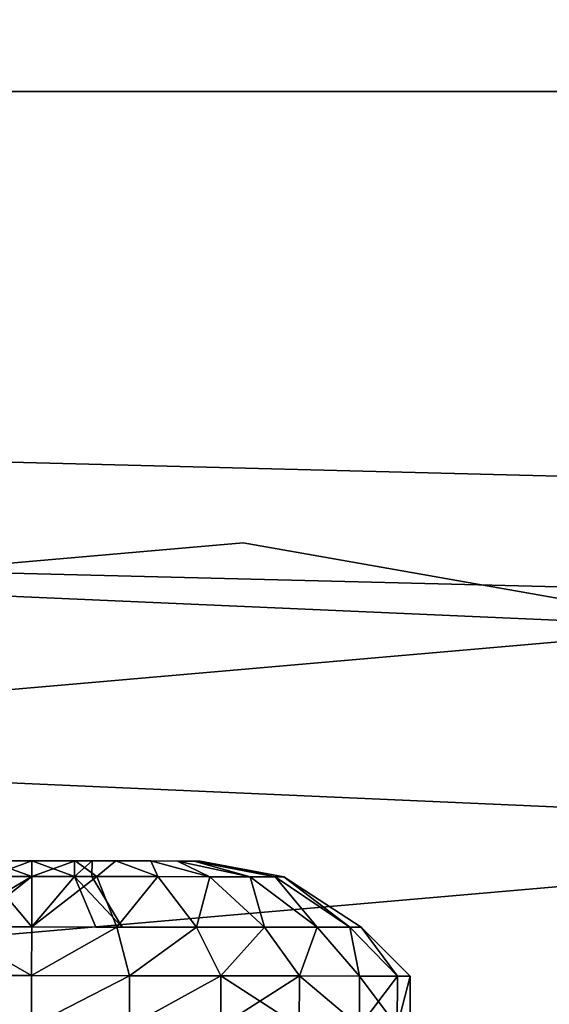
# Model space of a CAD drawing. Units: centimetres. Extents: x -261 to 264, y -165 to 164.
# Drawn here: x 51 to 52, y 2 to 4 of the extents above; entities that cross this region are included whole.
import ezdxf

# ---------------------------------------------------------------- set-up
doc = ezdxf.new("R2010")
doc.units = ezdxf.units.CM
doc.header["$LTSCALE"] = 2.54
doc.layers.get('0').update_dxf_attribs({"true_color": 0xff5454})
doc.layers.add('VP-EQ', color=7, linetype='Continuous', true_color=0x8a3492, plot=False)

# ---------------------------------------------------------------- blocks, each defined once
blk = doc.blocks.new('R__nica_6')
at = {"color": 0}
mesh = blk.add_polyface(dxfattribs=at)
corners = [(17.7263, 209, 8.5005), (12.9818, 22, 0.2829), (17.7263, 22, 8.5005), (12.9819, 209, 0.2829)]
mesh.append_faces([[corners[k] for k in face] for face in [(0, 1, 2), (1, 0, 3)]], dxfattribs={"vtx0": -1, "color": 0})
mesh = blk.add_polyface(dxfattribs=at)
corners = [(13.1983, 22, 0.1579), (17.9549, 209, 8.3963), (17.9548, 22, 8.3963), (13.1984, 209, 0.1579)]
mesh.append_faces([[corners[k] for k in face] for face in [(0, 1, 2), (1, 0, 3)]], dxfattribs={"vtx0": -1, "color": 0})
blk = doc.blocks.new('rynna_187')
at = {"color": 253, "true_color": 0xa8a8a8, "extrusion": (9.61697e-14, 5.11339e-08, 1), "rotation": 8.127438019525668e-06}
blk.add_blockref('R__nica_6', (0, 0, -8.751), dxfattribs=at)
blk = doc.blocks.new('Grupuj_48')
at = {"color": 0}
mesh = blk.add_polyface(dxfattribs=at)
corners = [(0.9673, 5.6097), (0.883, 3.6963), (0.7992, 4.6585), (1.213, 2.7885), (1.3759, 6.4849), (1.7667, 1.9971), (1.9971, 7.2246), (2.5064, 1.3759), (2.7885, 7.7783), (3.3816, 0.9673), (3.6963, 8.1083), (4.3328, 0.7992), (4.6585, 8.1921), (5.295, 0.883), (5.6097, 8.0239), (6.2028, 1.213), (6.4849, 7.6154), (6.9942, 1.7667), (7.2246, 6.9942), (7.6154, 2.5064), (7.7783, 6.2028), (8.0239, 3.3816), (8.1083, 5.295), (8.1921, 4.3328)]
mesh.append_faces([[corners[k] for k in face] for face in [(0, 1, 2), (21, 22, 23)]], dxfattribs={"vtx0": -1, "color": 0})
mesh.append_faces([[corners[k] for k in face] for face in [(1, 0, 3), (3, 4, 5), (5, 6, 7), (7, 8, 9), (9, 10, 11), (11, 12, 13), (13, 14, 15), (15, 16, 17), (17, 18, 19), (19, 20, 21)]], dxfattribs={"vtx0": -1, "vtx1": -1, "color": 0})
mesh.append_faces([[corners[k] for k in face] for face in [(3, 0, 4), (5, 4, 6), (7, 6, 8), (9, 8, 10), (11, 10, 12), (13, 12, 14), (15, 14, 16), (17, 16, 18), (19, 18, 20), (21, 20, 22)]], dxfattribs={"vtx0": -1, "vtx2": -1, "color": 0})
mesh = blk.add_polyface(dxfattribs=at)
corners = [(0.883, 3.6963, 68.3282), (0.9673, 5.6097, 68.3282), (0.7992, 4.6585, 68.3282), (1.213, 2.7885, 68.3282), (1.3759, 6.4849, 68.3282), (1.7667, 1.9971, 68.3282), (1.9971, 7.2246, 68.3282), (2.5064, 1.3759, 68.3282), (2.7885, 7.7783, 68.3282), (3.3816, 0.9673, 68.3282), (3.6963, 8.1083, 68.3282), (4.3328, 0.7992, 68.3282), (4.6585, 8.1921, 68.3282), (5.295, 0.883, 68.3282), (5.6097, 8.0239, 68.3282), (6.2028, 1.213, 68.3282), (6.4849, 7.6154, 68.3282), (6.9942, 1.7667, 68.3282), (7.2246, 6.9942, 68.3282), (7.6154, 2.5064, 68.3282), (7.7783, 6.2028, 68.3282), (8.0239, 3.3816, 68.3282), (8.1083, 5.295, 68.3282), (8.1921, 4.3328, 68.3282)]
mesh.append_faces([[corners[k] for k in face] for face in [(0, 1, 2), (22, 21, 23)]], dxfattribs={"vtx0": -1, "color": 0})
mesh.append_faces([[corners[k] for k in face] for face in [(1, 3, 4), (4, 5, 6), (6, 7, 8), (8, 9, 10), (10, 11, 12), (12, 13, 14), (14, 15, 16), (16, 17, 18), (18, 19, 20), (20, 21, 22)]], dxfattribs={"vtx0": -1, "vtx1": -1, "color": 0})
mesh.append_faces([[corners[k] for k in face] for face in [(1, 0, 3), (4, 3, 5), (6, 5, 7), (8, 7, 9), (10, 9, 11), (12, 11, 13), (14, 13, 15), (16, 15, 17), (18, 17, 19), (20, 19, 21)]], dxfattribs={"vtx0": -1, "vtx2": -1, "color": 0})
mesh = blk.add_polyface(dxfattribs=at)
corners = [(8.1083, 5.295), (8.1921, 4.3328, 68.3282), (8.1921, 4.3328), (8.1083, 5.295, 68.3282)]
mesh.append_faces([[corners[k] for k in face] for face in [(0, 1, 2), (1, 0, 3)]], dxfattribs={"vtx0": -1, "color": 0})
mesh = blk.add_polyface(dxfattribs=at)
corners = [(8.1921, 4.3328), (8.0239, 3.3816, 68.3282), (8.0239, 3.3816), (8.1921, 4.3328, 68.3282)]
mesh.append_faces([[corners[k] for k in face] for face in [(0, 1, 2), (1, 0, 3)]], dxfattribs={"vtx0": -1, "color": 0})
blk = doc.blocks.new('Komponent_11')
at = {"color": 253, "true_color": 0xa8a8a8}
blk.add_blockref('Grupuj_48', (0, 0), dxfattribs=at)
blk = doc.blocks.new('Grupuj_14')
at = {"color": 0}
mesh = blk.add_polyface(dxfattribs=at)
corners = [(0.2275, 0.0256, 0.9441), (0.2275, 0.0256, 0.5559), (0.2275, 0, 0.75), (0.2275, 0.1005, 1.125), (0.2275, 0.1005, 0.375), (0.2275, 0.2197, 0.2197), (0.2275, 0.2197, 1.2803), (0.2275, 0.375, 1.3995), (0.2275, 0.375, 0.1005), (0.2275, 0.5559, 0.0256), (0.2275, 0.5559, 1.4744), (0.2275, 0.75, 1.5), (0.2275, 0.75), (0.2275, 0.9441, 0.0256), (0.2275, 0.9441, 1.4744), (0.2275, 1.125, 1.3995), (0.2275, 1.125, 0.1005), (0.2275, 1.2803, 0.2197), (0.2275, 1.2803, 1.2803), (0.2275, 1.3995, 0.375), (0.2275, 1.3995, 1.125), (0.2275, 1.4744, 0.9441), (0.2275, 1.4744, 0.5559), (0.2275, 1.5, 0.75)]
mesh.append_faces([[corners[k] for k in face] for face in [(0, 1, 2), (22, 21, 23)]], dxfattribs={"vtx0": -1, "color": 0})
mesh.append_faces([[corners[k] for k in face] for face in [(1, 3, 4), (4, 3, 5), (5, 7, 8), (8, 7, 9), (9, 11, 12), (12, 11, 13), (13, 15, 16), (16, 15, 17), (17, 18, 19), (19, 21, 22)]], dxfattribs={"vtx0": -1, "vtx1": -1, "color": 0})
mesh.append_faces([[corners[k] for k in face] for face in [(1, 0, 3), (5, 3, 6), (5, 6, 7), (9, 7, 10), (9, 10, 11), (13, 11, 14), (13, 14, 15), (17, 15, 18), (19, 18, 20), (19, 20, 21)]], dxfattribs={"vtx0": -1, "vtx2": -1, "color": 0})
mesh = blk.add_polyface(dxfattribs=at)
corners = [(0.131, 0.5811, 1.3803), (0.131, 0.5708, 0.75), (0.131, 0.4237, 1.3151), (0.131, 0.6233, 0.8767), (0.131, 0.75, 1.4025), (0.131, 0.75, 0.9292), (0.131, 0.9189, 1.3803), (0.131, 0.8767, 0.8767), (0.131, 0.9292, 0.75), (0.131, 1.0762, 1.3151), (0.131, 1.0762, 0.1849), (0.131, 1.2114, 0.2886), (0.131, 1.2114, 1.2114), (0.131, 1.3151, 1.0763), (0.131, 1.3151, 0.4237), (0.131, 1.3803, 0.9189), (0.131, 1.3803, 0.5811), (0.131, 1.4025, 0.75), (0.131, 0.1197, 0.9189), (0.131, 0.1197, 0.5811), (0.131, 0.0975, 0.75), (0.131, 0.1849, 1.0763), (0.131, 0.1849, 0.4237), (0.131, 0.2886, 1.2114), (0.131, 0.2886, 0.2886), (0.131, 0.4237, 0.1849), (0.131, 0.5811, 0.1197), (0.131, 0.6233, 0.6233), (0.131, 0.75, 0.0975), (0.131, 0.75, 0.5708), (0.131, 0.9189, 0.1197), (0.131, 0.8767, 0.6233)]
mesh.append_faces([[corners[k] for k in face] for face in [(16, 15, 17), (18, 19, 20)]], dxfattribs={"vtx0": -1, "color": 0})
mesh.append_faces([[corners[k] for k in face] for face in [(0, 1, 2), (1, 0, 3), (3, 4, 5), (5, 6, 7), (7, 6, 8), (10, 9, 11), (11, 13, 14), (14, 15, 16), (19, 21, 22), (22, 23, 24), (24, 2, 25), (25, 2, 26), (26, 27, 28), (28, 29, 30), (30, 8, 10)]], dxfattribs={"vtx0": -1, "vtx1": -1, "color": 0})
mesh.append_faces([[corners[k] for k in face] for face in [(8, 9, 10), (26, 2, 1)]], dxfattribs={"vtx0": -1, "vtx1": -1, "vtx2": -1, "color": 0})
mesh.append_faces([[corners[k] for k in face] for face in [(3, 0, 4), (5, 4, 6), (8, 6, 9), (11, 9, 12), (11, 12, 13), (14, 13, 15), (19, 18, 21), (22, 21, 23), (24, 23, 2), (26, 1, 27), (28, 27, 29), (30, 29, 31), (30, 31, 8)]], dxfattribs={"vtx0": -1, "vtx2": -1, "color": 0})
mesh = blk.add_polyface(dxfattribs=at)
corners = [(0.031, 0.2677, 0.8792), (0.031, 0.2677, 0.6208), (0.031, 0.2507, 0.75), (0.031, 0.3176, 0.5004), (0.031, 0.3176, 0.9996), (0.031, 0.397, 1.103), (0.031, 0.397, 0.397), (0.031, 0.5004, 1.1824), (0.031, 0.5004, 0.3176), (0.031, 0.6208, 1.2323), (0.031, 0.6208, 0.2677), (0.031, 0.6307, 0.75), (0.031, 0.75, 1.2493), (0.031, 0.6656, 0.8344), (0.031, 0.75, 0.8693), (0.031, 0.8792, 1.2323), (0.031, 0.8344, 0.8344), (0.031, 0.8693, 0.75), (0.031, 0.75, 0.2507), (0.031, 0.6656, 0.6656), (0.031, 0.75, 0.6307), (0.031, 0.8344, 0.6656), (0.031, 0.8792, 0.2677), (0.031, 0.9996, 1.1824), (0.031, 0.9996, 0.3176), (0.031, 1.103, 0.397), (0.031, 1.103, 1.103), (0.031, 1.1824, 0.5004), (0.031, 1.1824, 0.9996), (0.031, 1.2323, 0.8792), (0.031, 1.2323, 0.6208), (0.031, 1.2493, 0.75)]
mesh.append_faces([[corners[k] for k in face] for face in [(0, 1, 2), (30, 29, 31)]], dxfattribs={"vtx0": -1, "color": 0})
mesh.append_faces([[corners[k] for k in face] for face in [(1, 0, 3), (3, 5, 6), (6, 7, 8), (8, 9, 10), (11, 12, 13), (13, 12, 14), (14, 15, 16), (16, 15, 17), (18, 21, 22), (22, 23, 24), (24, 23, 25), (25, 26, 27), (27, 29, 30)]], dxfattribs={"vtx0": -1, "vtx1": -1, "color": 0})
mesh.append_faces([[corners[k] for k in face] for face in [(10, 9, 11), (22, 17, 15)]], dxfattribs={"vtx0": -1, "vtx1": -1, "vtx2": -1, "color": 0})
mesh.append_faces([[corners[k] for k in face] for face in [(3, 0, 4), (3, 4, 5), (6, 5, 7), (8, 7, 9), (11, 9, 12), (14, 12, 15), (11, 18, 10), (18, 11, 19), (18, 19, 20), (18, 20, 21), (22, 21, 17), (22, 15, 23), (25, 23, 26), (27, 26, 28), (27, 28, 29)]], dxfattribs={"vtx0": -1, "vtx2": -1, "color": 0})
mesh = blk.add_polyface(dxfattribs=at)
corners = [(0, 0.6638, 1.0718), (0, 0.6304, 0.75), (0, 0.5834, 1.0386), (0, 0.6654, 0.8346), (0, 0.75, 1.0832), (0, 0.75, 0.8696), (0, 0.8346, 0.8346), (0, 0.8362, 1.0718), (0, 0.8696, 0.75), (0, 0.9166, 1.0386), (0, 0.9166, 0.4614), (0, 0.9856, 0.5144), (0, 0.9856, 0.9856), (0, 1.0386, 0.9166), (0, 1.0386, 0.5834), (0, 1.0718, 0.8362), (0, 1.0718, 0.6638), (0, 1.0832, 0.75), (0, 0.4282, 0.8362), (0, 0.4282, 0.6638), (0, 0.4168, 0.75), (0, 0.4614, 0.9166), (0, 0.4614, 0.5834), (0, 0.5144, 0.5144), (0, 0.5144, 0.9856), (0, 0.5834, 0.4614), (0, 0.6638, 0.4282), (0, 0.6654, 0.6654), (0, 0.75, 0.4168), (0, 0.75, 0.6304), (0, 0.8346, 0.6654), (0, 0.8362, 0.4282)]
mesh.append_faces([[corners[k] for k in face] for face in [(16, 15, 17), (18, 19, 20)]], dxfattribs={"vtx0": -1, "color": 0})
mesh.append_faces([[corners[k] for k in face] for face in [(0, 1, 2), (1, 0, 3), (3, 4, 5), (5, 4, 6), (6, 7, 8), (10, 9, 11), (11, 13, 14), (14, 15, 16), (19, 21, 22), (22, 21, 23), (23, 2, 25), (25, 2, 26), (26, 27, 28), (28, 30, 31), (31, 8, 10)]], dxfattribs={"vtx0": -1, "vtx1": -1, "color": 0})
mesh.append_faces([[corners[k] for k in face] for face in [(8, 9, 10), (26, 2, 1)]], dxfattribs={"vtx0": -1, "vtx1": -1, "vtx2": -1, "color": 0})
mesh.append_faces([[corners[k] for k in face] for face in [(3, 0, 4), (6, 4, 7), (8, 7, 9), (11, 9, 12), (11, 12, 13), (14, 13, 15), (19, 18, 21), (23, 21, 24), (23, 24, 2), (26, 1, 27), (28, 27, 29), (28, 29, 30), (31, 30, 8)]], dxfattribs={"vtx0": -1, "vtx2": -1, "color": 0})
mesh = blk.add_polyface(dxfattribs=at)
corners = [(0.2275, 0.75, 1.5), (0.131, 0.9189, 1.3803), (0.131, 0.75, 1.4025), (0.2275, 0.9441, 1.4744)]
mesh.append_faces([[corners[k] for k in face] for face in [(0, 1, 2), (1, 0, 3)]], dxfattribs={"vtx0": -1, "color": 0})
mesh = blk.add_polyface(dxfattribs=at)
corners = [(0.131, 0.9189, 0.1197), (0.2275, 0.75), (0.131, 0.75, 0.0975), (0.2275, 0.9441, 0.0256)]
mesh.append_faces([[corners[k] for k in face] for face in [(0, 1, 2), (1, 0, 3)]], dxfattribs={"vtx0": -1, "color": 0})
mesh = blk.add_polyface(dxfattribs=at)
corners = [(0.3275, 0.75, 1.5), (0.2275, 0.9441, 1.4744), (0.2275, 0.75, 1.5), (0.3275, 0.9441, 1.4744)]
mesh.append_faces([[corners[k] for k in face] for face in [(0, 1, 2), (1, 0, 3)]], dxfattribs={"vtx0": -1, "color": 0})
mesh = blk.add_polyface(dxfattribs=at)
corners = [(0.2275, 0.9441, 0.0256), (0.3275, 0.75), (0.2275, 0.75), (0.3275, 0.9441, 0.0256)]
mesh.append_faces([[corners[k] for k in face] for face in [(0, 1, 2), (1, 0, 3)]], dxfattribs={"vtx0": -1, "color": 0})
mesh = blk.add_polyface(dxfattribs=at)
corners = [(0.131, 0.9189, 1.3803), (0.031, 0.75, 1.2493), (0.131, 0.75, 1.4025), (0.031, 0.8792, 1.2323)]
mesh.append_faces([[corners[k] for k in face] for face in [(0, 1, 2), (1, 0, 3)]], dxfattribs={"vtx0": -1, "color": 0})
mesh = blk.add_polyface(dxfattribs=at)
corners = [(0.031, 0.75, 0.2507), (0.131, 0.9189, 0.1197), (0.131, 0.75, 0.0975), (0.031, 0.8792, 0.2677)]
mesh.append_faces([[corners[k] for k in face] for face in [(0, 1, 2), (1, 0, 3)]], dxfattribs={"vtx0": -1, "color": 0})
mesh = blk.add_polyface(dxfattribs=at)
corners = [(0.131, 0.6233, 0.8767), (0.131, 0.6233, 0.6233), (0.131, 0.5708, 0.75), (0.131, 0.75, 0.9292), (0.131, 0.75, 0.5708), (0.131, 0.8767, 0.8767), (0.131, 0.8767, 0.6233), (0.131, 0.9292, 0.75)]
mesh.append_faces([[corners[k] for k in face] for face in [(0, 1, 2), (6, 5, 7)]], dxfattribs={"vtx0": -1, "color": 0})
mesh.append_faces([[corners[k] for k in face] for face in [(1, 3, 4), (4, 5, 6)]], dxfattribs={"vtx0": -1, "vtx1": -1, "color": 0})
mesh.append_faces([[corners[k] for k in face] for face in [(1, 0, 3), (4, 3, 5)]], dxfattribs={"vtx0": -1, "vtx2": -1, "color": 0})
mesh = blk.add_polyface(dxfattribs=at)
corners = [(0.031, 0.75, 1.2493), (0, 0.8362, 1.0718), (0, 0.75, 1.0832), (0.031, 0.8792, 1.2323)]
mesh.append_faces([[corners[k] for k in face] for face in [(0, 1, 2), (1, 0, 3)]], dxfattribs={"vtx0": -1, "color": 0})
mesh = blk.add_polyface(dxfattribs=at)
corners = [(0, 0.8362, 0.4282), (0.031, 0.75, 0.2507), (0, 0.75, 0.4168), (0.031, 0.8792, 0.2677)]
mesh.append_faces([[corners[k] for k in face] for face in [(0, 1, 2), (1, 0, 3)]], dxfattribs={"vtx0": -1, "color": 0})
mesh = blk.add_polyface(dxfattribs=at)
corners = [(0.131, 0.75, 0.5708), (0.031, 0.8344, 0.6656), (0.031, 0.75, 0.6307), (0.131, 0.8767, 0.6233)]
mesh.append_faces([[corners[k] for k in face] for face in [(0, 1, 2), (1, 0, 3)]], dxfattribs={"vtx0": -1, "color": 0})
mesh = blk.add_polyface(dxfattribs=at)
corners = [(0.131, 0.8767, 0.8767), (0.031, 0.75, 0.8693), (0.031, 0.8344, 0.8344), (0.131, 0.75, 0.9292)]
mesh.append_faces([[corners[k] for k in face] for face in [(0, 1, 2), (1, 0, 3)]], dxfattribs={"vtx0": -1, "color": 0})
mesh = blk.add_polyface(dxfattribs=at)
corners = [(0.031, 0.8344, 0.8344), (0, 0.75, 0.8696), (0, 0.8346, 0.8346), (0.031, 0.75, 0.8693)]
mesh.append_faces([[corners[k] for k in face] for face in [(0, 1, 2), (1, 0, 3)]], dxfattribs={"vtx0": -1, "color": 0})
mesh = blk.add_polyface(dxfattribs=at)
corners = [(0, 0.75, 0.6304), (0.031, 0.8344, 0.6656), (0, 0.8346, 0.6654), (0.031, 0.75, 0.6307)]
mesh.append_faces([[corners[k] for k in face] for face in [(0, 1, 2), (1, 0, 3)]], dxfattribs={"vtx0": -1, "color": 0})
mesh = blk.add_polyface(dxfattribs=at)
corners = [(0.031, 0.75, 1.2493), (0, 0.6638, 1.0718), (0.031, 0.6208, 1.2323), (0, 0.75, 1.0832)]
mesh.append_faces([[corners[k] for k in face] for face in [(0, 1, 2), (1, 0, 3)]], dxfattribs={"vtx0": -1, "color": 0})
mesh = blk.add_polyface(dxfattribs=at)
corners = [(0, 0.6638, 0.4282), (0.031, 0.75, 0.2507), (0.031, 0.6208, 0.2677), (0, 0.75, 0.4168)]
mesh.append_faces([[corners[k] for k in face] for face in [(0, 1, 2), (1, 0, 3)]], dxfattribs={"vtx0": -1, "color": 0})
mesh = blk.add_polyface(dxfattribs=at)
corners = [(0.031, 0.6656, 0.6656), (0, 0.75, 0.6304), (0, 0.6654, 0.6654), (0.031, 0.75, 0.6307)]
mesh.append_faces([[corners[k] for k in face] for face in [(0, 1, 2), (1, 0, 3)]], dxfattribs={"vtx0": -1, "color": 0})
mesh = blk.add_polyface(dxfattribs=at)
corners = [(0, 0.75, 0.8696), (0.031, 0.6656, 0.8344), (0, 0.6654, 0.8346), (0.031, 0.75, 0.8693)]
mesh.append_faces([[corners[k] for k in face] for face in [(0, 1, 2), (1, 0, 3)]], dxfattribs={"vtx0": -1, "color": 0})
mesh = blk.add_polyface(dxfattribs=at)
corners = [(0.031, 0.6656, 0.6656), (0.131, 0.75, 0.5708), (0.031, 0.75, 0.6307), (0.131, 0.6233, 0.6233)]
mesh.append_faces([[corners[k] for k in face] for face in [(0, 1, 2), (1, 0, 3)]], dxfattribs={"vtx0": -1, "color": 0})
mesh = blk.add_polyface(dxfattribs=at)
corners = [(0.131, 0.75, 0.9292), (0.031, 0.6656, 0.8344), (0.031, 0.75, 0.8693), (0.131, 0.6233, 0.8767)]
mesh.append_faces([[corners[k] for k in face] for face in [(0, 1, 2), (1, 0, 3)]], dxfattribs={"vtx0": -1, "color": 0})
mesh = blk.add_polyface(dxfattribs=at)
corners = [(0.131, 0.75, 1.4025), (0.031, 0.6208, 1.2323), (0.131, 0.5811, 1.3803), (0.031, 0.75, 1.2493)]
mesh.append_faces([[corners[k] for k in face] for face in [(0, 1, 2), (1, 0, 3)]], dxfattribs={"vtx0": -1, "color": 0})
mesh = blk.add_polyface(dxfattribs=at)
corners = [(0.031, 0.6208, 0.2677), (0.131, 0.75, 0.0975), (0.131, 0.5811, 0.1197), (0.031, 0.75, 0.2507)]
mesh.append_faces([[corners[k] for k in face] for face in [(0, 1, 2), (1, 0, 3)]], dxfattribs={"vtx0": -1, "color": 0})
mesh = blk.add_polyface(dxfattribs=at)
corners = [(0.2275, 0.75, 1.5), (0.131, 0.5811, 1.3803), (0.2275, 0.5559, 1.4744), (0.131, 0.75, 1.4025)]
mesh.append_faces([[corners[k] for k in face] for face in [(0, 1, 2), (1, 0, 3)]], dxfattribs={"vtx0": -1, "color": 0})
mesh = blk.add_polyface(dxfattribs=at)
corners = [(0.131, 0.5811, 0.1197), (0.2275, 0.75), (0.2275, 0.5559, 0.0256), (0.131, 0.75, 0.0975)]
mesh.append_faces([[corners[k] for k in face] for face in [(0, 1, 2), (1, 0, 3)]], dxfattribs={"vtx0": -1, "color": 0})
mesh = blk.add_polyface(dxfattribs=at)
corners = [(0.2275, 0.5559, 1.4744), (0.3275, 0.75, 1.5), (0.2275, 0.75, 1.5), (0.3275, 0.5559, 1.4744)]
mesh.append_faces([[corners[k] for k in face] for face in [(0, 1, 2), (1, 0, 3)]], dxfattribs={"vtx0": -1, "color": 0})
mesh = blk.add_polyface(dxfattribs=at)
corners = [(0.3275, 0.75), (0.2275, 0.5559, 0.0256), (0.2275, 0.75), (0.3275, 0.5559, 0.0256)]
mesh.append_faces([[corners[k] for k in face] for face in [(0, 1, 2), (1, 0, 3)]], dxfattribs={"vtx0": -1, "color": 0})
mesh = blk.add_polyface(dxfattribs=at)
corners = [(0, 0.6304, 0.75), (0.031, 0.6656, 0.6656), (0, 0.6654, 0.6654), (0.031, 0.6307, 0.75)]
mesh.append_faces([[corners[k] for k in face] for face in [(0, 1, 2), (1, 0, 3)]], dxfattribs={"vtx0": -1, "color": 0})
mesh = blk.add_polyface(dxfattribs=at)
corners = [(0, 0.6304, 0.75), (0.031, 0.6656, 0.8344), (0.031, 0.6307, 0.75), (0, 0.6654, 0.8346)]
mesh.append_faces([[corners[k] for k in face] for face in [(0, 1, 2), (1, 0, 3)]], dxfattribs={"vtx0": -1, "color": 0})
mesh = blk.add_polyface(dxfattribs=at)
corners = [(0.031, 0.6208, 1.2323), (0, 0.5834, 1.0386), (0.031, 0.5004, 1.1824), (0, 0.6638, 1.0718)]
mesh.append_faces([[corners[k] for k in face] for face in [(0, 1, 2), (1, 0, 3)]], dxfattribs={"vtx0": -1, "color": 0})
mesh = blk.add_polyface(dxfattribs=at)
corners = [(0, 0.5834, 0.4614), (0.031, 0.6208, 0.2677), (0.031, 0.5004, 0.3176), (0, 0.6638, 0.4282)]
mesh.append_faces([[corners[k] for k in face] for face in [(0, 1, 2), (1, 0, 3)]], dxfattribs={"vtx0": -1, "color": 0})
mesh = blk.add_polyface(dxfattribs=at)
corners = [(0.031, 0.6656, 0.6656), (0.131, 0.5708, 0.75), (0.131, 0.6233, 0.6233), (0.031, 0.6307, 0.75)]
mesh.append_faces([[corners[k] for k in face] for face in [(0, 1, 2), (1, 0, 3)]], dxfattribs={"vtx0": -1, "color": 0})
mesh = blk.add_polyface(dxfattribs=at)
corners = [(0.031, 0.6656, 0.8344), (0.131, 0.5708, 0.75), (0.031, 0.6307, 0.75), (0.131, 0.6233, 0.8767)]
mesh.append_faces([[corners[k] for k in face] for face in [(0, 1, 2), (1, 0, 3)]], dxfattribs={"vtx0": -1, "color": 0})
mesh = blk.add_polyface(dxfattribs=at)
corners = [(0.131, 0.5811, 1.3803), (0.031, 0.5004, 1.1824), (0.131, 0.4237, 1.3151), (0.031, 0.6208, 1.2323)]
mesh.append_faces([[corners[k] for k in face] for face in [(0, 1, 2), (1, 0, 3)]], dxfattribs={"vtx0": -1, "color": 0})
mesh = blk.add_polyface(dxfattribs=at)
corners = [(0.031, 0.5004, 0.3176), (0.131, 0.5811, 0.1197), (0.131, 0.4237, 0.1849), (0.031, 0.6208, 0.2677)]
mesh.append_faces([[corners[k] for k in face] for face in [(0, 1, 2), (1, 0, 3)]], dxfattribs={"vtx0": -1, "color": 0})
mesh = blk.add_polyface(dxfattribs=at)
corners = [(0.031, 0.5004, 1.1824), (0, 0.5144, 0.9856), (0.031, 0.397, 1.103), (0, 0.5834, 1.0386)]
mesh.append_faces([[corners[k] for k in face] for face in [(0, 1, 2), (1, 0, 3)]], dxfattribs={"vtx0": -1, "color": 0})
mesh = blk.add_polyface(dxfattribs=at)
corners = [(0, 0.5144, 0.5144), (0.031, 0.5004, 0.3176), (0.031, 0.397, 0.397), (0, 0.5834, 0.4614)]
mesh.append_faces([[corners[k] for k in face] for face in [(0, 1, 2), (1, 0, 3)]], dxfattribs={"vtx0": -1, "color": 0})
mesh = blk.add_polyface(dxfattribs=at)
corners = [(0.2275, 0.5559, 1.4744), (0.131, 0.4237, 1.3151), (0.2275, 0.375, 1.3995), (0.131, 0.5811, 1.3803)]
mesh.append_faces([[corners[k] for k in face] for face in [(0, 1, 2), (1, 0, 3)]], dxfattribs={"vtx0": -1, "color": 0})
mesh = blk.add_polyface(dxfattribs=at)
corners = [(0.131, 0.4237, 0.1849), (0.2275, 0.5559, 0.0256), (0.2275, 0.375, 0.1005), (0.131, 0.5811, 0.1197)]
mesh.append_faces([[corners[k] for k in face] for face in [(0, 1, 2), (1, 0, 3)]], dxfattribs={"vtx0": -1, "color": 0})
mesh = blk.add_polyface(dxfattribs=at)
corners = [(0.3275, 0.5559, 0.0256), (0.2275, 0.375, 0.1005), (0.2275, 0.5559, 0.0256), (0.3275, 0.375, 0.1005)]
mesh.append_faces([[corners[k] for k in face] for face in [(0, 1, 2), (1, 0, 3)]], dxfattribs={"vtx0": -1, "color": 0})
mesh = blk.add_polyface(dxfattribs=at)
corners = [(0.2275, 0.375, 1.3995), (0.3275, 0.5559, 1.4744), (0.2275, 0.5559, 1.4744), (0.3275, 0.375, 1.3995)]
mesh.append_faces([[corners[k] for k in face] for face in [(0, 1, 2), (1, 0, 3)]], dxfattribs={"vtx0": -1, "color": 0})
mesh = blk.add_polyface(dxfattribs=at)
corners = [(0.031, 0.397, 1.103), (0, 0.4614, 0.9166), (0.031, 0.3176, 0.9996), (0, 0.5144, 0.9856)]
mesh.append_faces([[corners[k] for k in face] for face in [(0, 1, 2), (1, 0, 3)]], dxfattribs={"vtx0": -1, "color": 0})
mesh = blk.add_polyface(dxfattribs=at)
corners = [(0, 0.4614, 0.5834), (0.031, 0.397, 0.397), (0.031, 0.3176, 0.5004), (0, 0.5144, 0.5144)]
mesh.append_faces([[corners[k] for k in face] for face in [(0, 1, 2), (1, 0, 3)]], dxfattribs={"vtx0": -1, "color": 0})
mesh = blk.add_polyface(dxfattribs=at)
corners = [(0.131, 0.4237, 1.3151), (0.031, 0.397, 1.103), (0.131, 0.2886, 1.2114), (0.031, 0.5004, 1.1824)]
mesh.append_faces([[corners[k] for k in face] for face in [(0, 1, 2), (1, 0, 3)]], dxfattribs={"vtx0": -1, "color": 0})
mesh = blk.add_polyface(dxfattribs=at)
corners = [(0.031, 0.397, 0.397), (0.131, 0.4237, 0.1849), (0.131, 0.2886, 0.2886), (0.031, 0.5004, 0.3176)]
mesh.append_faces([[corners[k] for k in face] for face in [(0, 1, 2), (1, 0, 3)]], dxfattribs={"vtx0": -1, "color": 0})
mesh = blk.add_polyface(dxfattribs=at)
corners = [(0, 0.4282, 0.6638), (0.031, 0.3176, 0.5004), (0.031, 0.2677, 0.6208), (0, 0.4614, 0.5834)]
mesh.append_faces([[corners[k] for k in face] for face in [(0, 1, 2), (1, 0, 3)]], dxfattribs={"vtx0": -1, "color": 0})
mesh = blk.add_polyface(dxfattribs=at)
corners = [(0.031, 0.3176, 0.9996), (0, 0.4282, 0.8362), (0.031, 0.2677, 0.8792), (0, 0.4614, 0.9166)]
mesh.append_faces([[corners[k] for k in face] for face in [(0, 1, 2), (1, 0, 3)]], dxfattribs={"vtx0": -1, "color": 0})
mesh = blk.add_polyface(dxfattribs=at)
corners = [(0, 0.4168, 0.75), (0.031, 0.2677, 0.6208), (0.031, 0.2507, 0.75), (0, 0.4282, 0.6638)]
mesh.append_faces([[corners[k] for k in face] for face in [(0, 1, 2), (1, 0, 3)]], dxfattribs={"vtx0": -1, "color": 0})
mesh = blk.add_polyface(dxfattribs=at)
corners = [(0.031, 0.2677, 0.8792), (0, 0.4168, 0.75), (0.031, 0.2507, 0.75), (0, 0.4282, 0.8362)]
mesh.append_faces([[corners[k] for k in face] for face in [(0, 1, 2), (1, 0, 3)]], dxfattribs={"vtx0": -1, "color": 0})
mesh = blk.add_polyface(dxfattribs=at)
corners = [(0.2275, 0.375, 1.3995), (0.131, 0.2886, 1.2114), (0.2275, 0.2197, 1.2803), (0.131, 0.4237, 1.3151)]
mesh.append_faces([[corners[k] for k in face] for face in [(0, 1, 2), (1, 0, 3)]], dxfattribs={"vtx0": -1, "color": 0})
mesh = blk.add_polyface(dxfattribs=at)
corners = [(0.131, 0.2886, 0.2886), (0.2275, 0.375, 0.1005), (0.2275, 0.2197, 0.2197), (0.131, 0.4237, 0.1849)]
mesh.append_faces([[corners[k] for k in face] for face in [(0, 1, 2), (1, 0, 3)]], dxfattribs={"vtx0": -1, "color": 0})
mesh = blk.add_polyface(dxfattribs=at)
corners = [(0.031, 0.3176, 0.5004), (0.131, 0.2886, 0.2886), (0.131, 0.1849, 0.4237), (0.031, 0.397, 0.397)]
mesh.append_faces([[corners[k] for k in face] for face in [(0, 1, 2), (1, 0, 3)]], dxfattribs={"vtx0": -1, "color": 0})
mesh = blk.add_polyface(dxfattribs=at)
corners = [(0.131, 0.2886, 1.2114), (0.031, 0.3176, 0.9996), (0.131, 0.1849, 1.0763), (0.031, 0.397, 1.103)]
mesh.append_faces([[corners[k] for k in face] for face in [(0, 1, 2), (1, 0, 3)]], dxfattribs={"vtx0": -1, "color": 0})
mesh = blk.add_polyface(dxfattribs=at)
corners = [(0.3275, 0.375, 0.1005), (0.2275, 0.2197, 0.2197), (0.2275, 0.375, 0.1005), (0.3275, 0.2197, 0.2197)]
mesh.append_faces([[corners[k] for k in face] for face in [(0, 1, 2), (1, 0, 3)]], dxfattribs={"vtx0": -1, "color": 0})
mesh = blk.add_polyface(dxfattribs=at)
corners = [(0.3275, 0.2197, 1.2803), (0.2275, 0.375, 1.3995), (0.2275, 0.2197, 1.2803), (0.3275, 0.375, 1.3995)]
mesh.append_faces([[corners[k] for k in face] for face in [(0, 1, 2), (1, 0, 3)]], dxfattribs={"vtx0": -1, "color": 0})
mesh = blk.add_polyface(dxfattribs=at)
corners = [(0.131, 0.1849, 1.0763), (0.031, 0.2677, 0.8792), (0.131, 0.1197, 0.9189), (0.031, 0.3176, 0.9996)]
mesh.append_faces([[corners[k] for k in face] for face in [(0, 1, 2), (1, 0, 3)]], dxfattribs={"vtx0": -1, "color": 0})
mesh = blk.add_polyface(dxfattribs=at)
corners = [(0.031, 0.2677, 0.6208), (0.131, 0.1849, 0.4237), (0.131, 0.1197, 0.5811), (0.031, 0.3176, 0.5004)]
mesh.append_faces([[corners[k] for k in face] for face in [(0, 1, 2), (1, 0, 3)]], dxfattribs={"vtx0": -1, "color": 0})
mesh = blk.add_polyface(dxfattribs=at)
corners = [(0.131, 0.1849, 0.4237), (0.2275, 0.2197, 0.2197), (0.2275, 0.1005, 0.375), (0.131, 0.2886, 0.2886)]
mesh.append_faces([[corners[k] for k in face] for face in [(0, 1, 2), (1, 0, 3)]], dxfattribs={"vtx0": -1, "color": 0})
mesh = blk.add_polyface(dxfattribs=at)
corners = [(0.2275, 0.2197, 1.2803), (0.131, 0.1849, 1.0763), (0.2275, 0.1005, 1.125), (0.131, 0.2886, 1.2114)]
mesh.append_faces([[corners[k] for k in face] for face in [(0, 1, 2), (1, 0, 3)]], dxfattribs={"vtx0": -1, "color": 0})
mesh = blk.add_polyface(dxfattribs=at)
corners = [(0.131, 0.1197, 0.9189), (0.031, 0.2507, 0.75), (0.131, 0.0975, 0.75), (0.031, 0.2677, 0.8792)]
mesh.append_faces([[corners[k] for k in face] for face in [(0, 1, 2), (1, 0, 3)]], dxfattribs={"vtx0": -1, "color": 0})
mesh = blk.add_polyface(dxfattribs=at)
corners = [(0.031, 0.2507, 0.75), (0.131, 0.1197, 0.5811), (0.131, 0.0975, 0.75), (0.031, 0.2677, 0.6208)]
mesh.append_faces([[corners[k] for k in face] for face in [(0, 1, 2), (1, 0, 3)]], dxfattribs={"vtx0": -1, "color": 0})
mesh = blk.add_polyface(dxfattribs=at)
corners = [(0.3275, 0.1005, 0.375), (0.2275, 0.2197, 0.2197), (0.3275, 0.2197, 0.2197), (0.2275, 0.1005, 0.375)]
mesh.append_faces([[corners[k] for k in face] for face in [(0, 1, 2), (1, 0, 3)]], dxfattribs={"vtx0": -1, "color": 0})
mesh = blk.add_polyface(dxfattribs=at)
corners = [(0.3275, 0.1005, 1.125), (0.2275, 0.2197, 1.2803), (0.2275, 0.1005, 1.125), (0.3275, 0.2197, 1.2803)]
mesh.append_faces([[corners[k] for k in face] for face in [(0, 1, 2), (1, 0, 3)]], dxfattribs={"vtx0": -1, "color": 0})
mesh = blk.add_polyface(dxfattribs=at)
corners = [(0.2275, 0.1005, 1.125), (0.131, 0.1197, 0.9189), (0.2275, 0.0256, 0.9441), (0.131, 0.1849, 1.0763)]
mesh.append_faces([[corners[k] for k in face] for face in [(0, 1, 2), (1, 0, 3)]], dxfattribs={"vtx0": -1, "color": 0})
mesh = blk.add_polyface(dxfattribs=at)
corners = [(0.131, 0.1197, 0.5811), (0.2275, 0.1005, 0.375), (0.2275, 0.0256, 0.5559), (0.131, 0.1849, 0.4237)]
mesh.append_faces([[corners[k] for k in face] for face in [(0, 1, 2), (1, 0, 3)]], dxfattribs={"vtx0": -1, "color": 0})
mesh = blk.add_polyface(dxfattribs=at)
corners = [(0.131, 0.0975, 0.75), (0.2275, 0.0256, 0.5559), (0.2275, 0, 0.75), (0.131, 0.1197, 0.5811)]
mesh.append_faces([[corners[k] for k in face] for face in [(0, 1, 2), (1, 0, 3)]], dxfattribs={"vtx0": -1, "color": 0})
mesh = blk.add_polyface(dxfattribs=at)
corners = [(0.2275, 0.0256, 0.9441), (0.131, 0.0975, 0.75), (0.2275, 0, 0.75), (0.131, 0.1197, 0.9189)]
mesh.append_faces([[corners[k] for k in face] for face in [(0, 1, 2), (1, 0, 3)]], dxfattribs={"vtx0": -1, "color": 0})
mesh = blk.add_polyface(dxfattribs=at)
corners = [(0.3275, 0.1005, 0.375), (0.2275, 0.0256, 0.5559), (0.2275, 0.1005, 0.375), (0.3275, 0.0256, 0.5559)]
mesh.append_faces([[corners[k] for k in face] for face in [(0, 1, 2), (1, 0, 3)]], dxfattribs={"vtx0": -1, "color": 0})
mesh = blk.add_polyface(dxfattribs=at)
corners = [(0.3275, 0.0256, 0.9441), (0.2275, 0.1005, 1.125), (0.2275, 0.0256, 0.9441), (0.3275, 0.1005, 1.125)]
mesh.append_faces([[corners[k] for k in face] for face in [(0, 1, 2), (1, 0, 3)]], dxfattribs={"vtx0": -1, "color": 0})
mesh = blk.add_polyface(dxfattribs=at)
corners = [(0.3275, 0.0256, 0.5559), (0.2275, 0, 0.75), (0.2275, 0.0256, 0.5559), (0.3275, 0, 0.75)]
mesh.append_faces([[corners[k] for k in face] for face in [(0, 1, 2), (1, 0, 3)]], dxfattribs={"vtx0": -1, "color": 0})
mesh = blk.add_polyface(dxfattribs=at)
corners = [(0.3275, 0.0256, 0.9441), (0.2275, 0, 0.75), (0.3275, 0, 0.75), (0.2275, 0.0256, 0.9441)]
mesh.append_faces([[corners[k] for k in face] for face in [(0, 1, 2), (1, 0, 3)]], dxfattribs={"vtx0": -1, "color": 0})
blk = doc.blocks.new('imbus_10_4')
at = {"color": 251, "true_color": 0x535353}
blk.add_blockref('Grupuj_14', (0.1725, 0), dxfattribs=at)
blk = doc.blocks.new('3DGeom-626_Defintion_2')
at = {"color": 0, "extrusion": (-2.93241e-13, 1.00014e-13, -1), "zscale": -1, "rotation": 90.06435923570857}
blk.add_blockref('imbus_10_4', (-1.2586, -3.2483, -2.5024), dxfattribs=at)
blk = doc.blocks.new('3DGeom-157_Defintion_2')
blk = doc.blocks.new('Grupuj_51')
at = {"color": 0}
ref = blk.add_blockref('3DGeom-626_Defintion_2', (-0.0088, 3.077, 0.0525), dxfattribs=at)
ref.add_attrib('Skp_ComponentInstanceName', '3DGeom-626', (0, 0), dxfattribs={"height": 0.2})
ref = blk.add_blockref('3DGeom-157_Defintion_2', (0.0055, 3.077, 6.5979), dxfattribs=at)
ref.add_attrib('Skp_ComponentInstanceName', '3DGeom-157', (0, 0), dxfattribs={"height": 0.2})
blk = doc.blocks.new('Grupuj_19')
at = {"color": 0}
mesh = blk.add_polyface(dxfattribs=at)
corners = [(18.0148, 0, 1.3002), (3, 3, 1.3002), (3, 0, 1.3002), (18.0148, 3, 1.3002), (19.1669, 0.2213, 1.3002), (18.0148, 190, 1.2997), (18.0148, 193, 1.2997), (19.1669, 192.7787, 1.2997), (20.1438, 0.871, 1.3002), (20.1438, 192.129, 1.2997), (20.7935, 1.8479, 1.3002), (20.7936, 191.1521, 1.2997), (21.015, 3, 1.2997), (21.015, 190, 1.2997), (0.2346, 1.8556, 1.3), (0, 190, 1.2997), (0, 3, 1.2997), (0.2346, 191.1444, 1.2997), (0.8855, 0.8855, 1.3002), (0.8855, 192.1145, 1.2997), (1.8556, 0.2346, 1.3002), (1.8556, 192.7654, 1.2997), (3, 193, 1.2997), (3, 190, 1.2997)]
mesh.append_faces([[corners[k] for k in face] for face in [(11, 12, 13), (14, 15, 16)]], dxfattribs={"vtx0": -1, "color": 0})
mesh.append_faces([[corners[k] for k in face] for face in [(0, 1, 2), (1, 0, 3), (3, 4, 5), (6, 4, 7), (7, 8, 9), (9, 10, 11), (15, 14, 17), (17, 18, 19), (19, 20, 21), (21, 1, 22), (22, 5, 6)]], dxfattribs={"vtx0": -1, "vtx1": -1, "color": 0})
mesh.append_faces([[corners[k] for k in face] for face in [(5, 4, 6), (21, 2, 1)]], dxfattribs={"vtx0": -1, "vtx1": -1, "vtx2": -1, "color": 0})
mesh.append_faces([[corners[k] for k in face] for face in [(3, 0, 4), (7, 4, 8), (9, 8, 10), (11, 10, 12), (17, 14, 18), (19, 18, 20), (21, 20, 2), (22, 1, 23), (22, 23, 5)]], dxfattribs={"vtx0": -1, "vtx2": -1, "color": 0})
mesh = blk.add_polyface(dxfattribs=at)
corners = [(3, 193, 0), (3, 3, 0.0005), (1.8556, 192.7654, 0.0001), (3, 190, 0), (18.0148, 193, 0), (18.0148, 190, 0), (19.1669, 192.7787, 0), (19.1669, 0.2213, 0.0005), (20.1438, 0.871, 0.0005), (20.1438, 192.129, 0), (20.7935, 1.8479, 0.0005), (20.7936, 191.1521, 0), (21.015, 3), (21.015, 190, 0), (0.2346, 191.1444, 0), (0, 3), (0, 190), (0.2346, 1.8556, 0.0003), (0.8855, 0.8855, 0.0005), (0.8855, 192.1145, 0), (1.8556, 0.2346, 0.0005), (3, 0, 0.0005), (18.0148, 3, 0.0005), (18.0148, 0, 0.0005)]
mesh.append_faces([[corners[k] for k in face] for face in [(12, 11, 13), (14, 15, 16)]], dxfattribs={"vtx0": -1, "color": 0})
mesh.append_faces([[corners[k] for k in face] for face in [(0, 1, 2), (1, 0, 3), (3, 4, 5), (7, 6, 8), (8, 9, 10), (10, 11, 12), (15, 14, 17), (17, 14, 18), (18, 19, 20), (20, 2, 21), (21, 22, 23), (23, 5, 7)]], dxfattribs={"vtx0": -1, "vtx1": -1, "color": 0})
mesh.append_faces([[corners[k] for k in face] for face in [(5, 6, 7), (21, 2, 1)]], dxfattribs={"vtx0": -1, "vtx1": -1, "vtx2": -1, "color": 0})
mesh.append_faces([[corners[k] for k in face] for face in [(3, 0, 4), (5, 4, 6), (8, 6, 9), (10, 9, 11), (18, 14, 19), (20, 19, 2), (21, 1, 22), (23, 22, 5)]], dxfattribs={"vtx0": -1, "vtx2": -1, "color": 0})
blk = doc.blocks.new('Komponent_3')
at = {"color": 153, "true_color": 0x6495eb}
blk.add_blockref('Grupuj_19', (0.9356, 0, 83.6766), dxfattribs=at)
at = {"color": 0, "extrusion": (2.85276e-07, -2.31895e-07, 1), "rotation": 3.854832273934045e-12}
blk.add_blockref('rynna_187', (0.9356, -19, 83.6771), dxfattribs=at)
at = {"color": 0}
blk.add_blockref('Komponent_11', (6.945, 43.9157), dxfattribs=at)
at = {"color": 0, "extrusion": (2.5812e-07, -3.19163e-07, 1), "rotation": 89.9999968530569}
blk.add_blockref('Grupuj_51', (14.507, 46.6674, 68.3283), dxfattribs=at)
blk = doc.blocks.new('Grupuj_32')
at = {"color": 0}
mesh = blk.add_polyface(dxfattribs=at)
corners = [(187, 9.4356, 3.6617), (0, 0, 3.6617), (0, 9.4356, 3.6617), (187, 0, 3.6617)]
mesh.append_faces([[corners[k] for k in face] for face in [(0, 1, 2), (1, 0, 3)]], dxfattribs={"vtx0": -1, "color": 0})
mesh = blk.add_polyface(dxfattribs=at)
corners = [(187, 0, 3.8617), (0, 9.4356, 3.8617), (0, 0, 3.8617), (187, 9.4356, 3.8617)]
mesh.append_faces([[corners[k] for k in face] for face in [(0, 1, 2), (1, 0, 3)]], dxfattribs={"vtx0": -1, "color": 0})
mesh = blk.add_polyface(dxfattribs=at)
corners = [(0, 9.4356, 3.8617), (187, 9.4356, 3.6617), (0, 9.4356, 3.6617), (187, 9.4356, 3.8617)]
mesh.append_faces([[corners[k] for k in face] for face in [(0, 1, 2), (1, 0, 3)]], dxfattribs={"vtx0": -1, "color": 0})
blk = doc.blocks.new('Grupuj_31')
at = {"color": 0, "rotation": 90.00000000000001}
blk.add_blockref('Komponent_3', (208.1159, 2.241), dxfattribs=at)
at = {"color": 161, "true_color": 0x699bef}
blk.add_blockref('Grupuj_32', (18.1159, 8.8369, 75.4561), dxfattribs=at)

msp = doc.modelspace()

# ---------------------------------------------------------------- block references
at = {"layer": 'VP-EQ', "color": 0}
msp.add_blockref('Grupuj_31', (-108.7702, -14.2653), dxfattribs=at)

doc.saveas('drawing.dxf')
